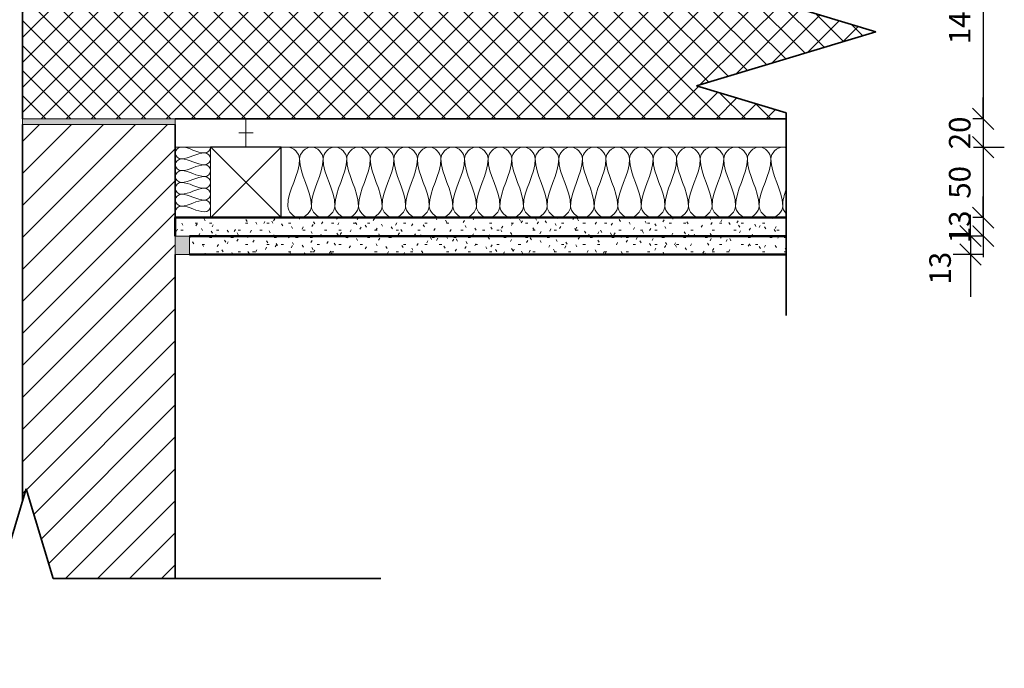
# Model space of a CAD drawing. Units: millimetres. Extents: x 10750 to 12478, y 703 to 1620.
# Drawn here: x 11782 to 12478, y 703 to 1162 of the extents above; entities that cross this region are included whole.
import ezdxf

# ---------------------------------------------------------------- set-up
doc = ezdxf.new("R2010")
doc.units = ezdxf.units.MM
doc.header["$PDMODE"] = 3
doc.layers.get('0').update_dxf_attribs({"lineweight": 25})
for name, color, linetype, lineweight in [('A--- -M-', 14, 'Continuous', 25), ('A----C-', 14, 'Continuous', 100), ('A21- E--', 7, 'Continuous', 18), ('A21- ES-', 8, 'Continuous', 13), ('A21- M--', 34, 'Continuous', 35), ('A21- MS-', 8, 'Continuous', 13), ('A23- B--', 114, 'Continuous', 35), ('A23- BS-', 8, 'Continuous', 13), ('A23- E--', 7, 'Continuous', 18), ('A23- ES-', 8, 'Continuous', 13), ('A23- TS-', 8, 'Continuous', 13), ('A25- E--', 7, 'Continuous', 18), ('A25- I--', 40, 'Continuous', 18), ('A25- T--', 44, 'Continuous', 25), ('A45- ---', 173, 'Continuous', 50), ('A45- -S-', 8, 'Continuous', 13)]:
    doc.layers.add(name, color=color, linetype=linetype, lineweight=lineweight)
doc.styles.add('Revit_Arial', font='ARIAL.TTF', dxfattribs={"height": 15.24476})
doc.dimstyles.new('Linear_-_3mm_Arial', dxfattribs={"dimscale": 304.8, "dimtxt": 15, "dimasz": 0.049213, "dimexe": 0.049213, "dimexo": 0.032808, "dimgap": 0.028707, "dimtad": 1, "dimdec": 0, "dimzin": 0, "dimdsep": 46, "dimtxsty": 'Revit_Arial', "dimblk1": 'OBLIQUE', "dimblk2": 'OBLIQUE', "dimsah": 1, "dimcen": 0.09, "dimdle": 0.049213, "dimazin": 0, "dimtfac": 1, "dimtdec": 0, "dimtix": 1, "dimtmove": 0, "dimatfit": 3, "dimfxl": 1, "dimtvp": 1, "dimtfill": 1, "dimtolj": 1, "dimtzin": 0, "dimarcsym": 2})
doc.dimstyles.new('Linear_-_3mm_Arial_1', dxfattribs={"dimscale": 304.8, "dimtxt": 15, "dimasz": 0.049213, "dimexe": 0.049213, "dimexo": 0.032808, "dimgap": 0.028707, "dimtad": 1, "dimdec": 0, "dimzin": 0, "dimdsep": 46, "dimtxsty": 'Revit_Arial', "dimblk1": 'OBLIQUE', "dimblk2": 'OBLIQUE', "dimsah": 1, "dimcen": 0.09, "dimdle": 0.049213, "dimazin": 0, "dimtfac": 1, "dimtdec": 0, "dimtix": 1, "dimtmove": 0, "dimatfit": 3, "dimfxl": 1, "dimtvp": 1, "dimtfill": 1, "dimtolj": 1, "dimtzin": 0, "dimarcsym": 2})
pattern_1 = [(0, (11931.4583, 1155.1573), (20.32, 5.08), [1.676, -13.564, 1.676, -13.564, -81.28]), (0, (11931.4583, 1155.1573), (20.32, 5.08), [-30.48, 1.676, -28.804, 1.676, -13.564, -35.56]), (0, (11931.4583, 1155.1573), (20.32, 5.08), [-76.2, 1.676, -8.484, 1.676, -23.724]), (120, (11939.0783, 1157.6973), (-14.55941, 15.057636), [1.676, -13.564, 1.676, -13.564, -81.28]), (120, (11939.0783, 1157.6973), (-14.55941, 15.057636), [-30.48, 1.676, -28.804, 1.676, -13.564, -35.56]), (120, (11939.0783, 1157.6973), (-14.55941, 15.057636), [-76.2, 1.676, -8.484, 1.676, -23.724]), (240, (11941.6183, 1167.8573), (-5.76059, -20.137636), [1.676, -13.564, 1.676, -13.564, -81.28]), (240, (11941.6183, 1167.8573), (-5.76059, -20.137636), [-30.48, 1.676, -28.804, 1.676, -13.564, -35.56]), (240, (11941.6183, 1167.8573), (-5.76059, -20.137636), [-76.2, 1.676, -8.484, 1.676, -23.724])]

# ---------------------------------------------------------------- blocks, each defined once
blk = doc.blocks.new('M_Break Line - M_Break Line-220718-Etageadskillelse - Tung etageadskillelse _ tung skillevæg - Lodret snit')
at = {"layer": 'A----C-', "lineweight": 35}
for p, q in [((12188.34, 133.63), (12188.34, -17.98)), ((12188.34, -17.98), (12251.71, -37.03)), ((12251.71, -37.03), (12124.97, -75.13)), ((12124.97, -75.13), (12188.34, -94.18)), ((12188.34, -94.18), (12188.34, -237.57))]:
    blk.add_line(p, q, dxfattribs=at)
blk = doc.blocks.new('M_Break Line - M_Break Line-221030-Etageadskillelse - Tung etageadskillelse _ tung skillevæg - Lodret snit')
at = {"layer": 'A----C-', "lineweight": 35}
for p, q in [((11650.89, -360.09), (11612.79, -486.83)), ((11669.94, -423.46), (11650.89, -360.09)), ((11593.74, -423.46), (11358.65, -423.46)), ((11612.79, -486.83), (11593.74, -423.46)), ((11901.85, -423.46), (11669.94, -423.46))]:
    blk.add_line(p, q, dxfattribs=at)
blk = doc.blocks.new('_Oblique')
at = {"color": 0, "linetype": 'ByBlock', "lineweight": -2}
blk.add_line((-0.5, -0.5), (0.5, 0.5), dxfattribs=at)
blk = doc.blocks.new('*D111')
at = {"layer": 'A--- -M-', "color": 0, "lineweight": -2}
for p, q in [((12463.36, 1246.69), (12463.36, 1076.69)), ((12463.97, 1231.69), (12448.36, 1231.69)), ((12463.97, 1091.69), (12448.36, 1091.69))]:
    blk.add_line(p, q, dxfattribs=at)
at = {"layer": 'Defpoints', "color": 0}
for p in [(12473.97, 1231.69), (12463.36, 1091.69), (12473.97, 1091.69)]:
    blk.add_point(p, dxfattribs=at)
at = {"layer": 'A--- -M-', "color": 0, "lineweight": -2, "xscale": 14.9999992057106, "yscale": 14.9999992057106, "zscale": 14.9999992057106}
for p, rotation in [((12463.36, 1231.69), 90), ((12463.36, 1091.69), 270)]:
    blk.add_blockref('_Oblique', p, dxfattribs=dict(at, rotation=rotation))
at = {"layer": 'A--- -M-', "color": 0, "insert": (12446.83, 1161.69), "char_height": 15.245, "attachment_point": 5, "rotation": 90, "style": 'Revit_Arial', "bg_fill": 3, "box_fill_scale": 1.1, "bg_fill_color": 256, "bg_fill_true_color": 13158600, "bg_fill_transparency": 4017}
blk.add_mtext('\\A1;140', dxfattribs=at)
blk = doc.blocks.new('*D112')
at = {"layer": 'A--- -M-', "color": 0, "lineweight": -2}
for p, q in [((12463.36, 1091.69), (12463.36, 1106.69)), ((12463.97, 1091.69), (12448.36, 1091.69)), ((12463.36, 1091.69), (12463.36, 1071.69)), ((12456.65, 1071.69), (12478.36, 1071.69)), ((12463.36, 1071.69), (12463.36, 1056.69))]:
    blk.add_line(p, q, dxfattribs=at)
at = {"layer": 'Defpoints', "color": 0}
for p in [(12473.97, 1091.69), (12463.36, 1071.69)]:
    blk.add_point(p, dxfattribs=at)
at = {"layer": 'A--- -M-', "color": 0, "lineweight": -2, "xscale": 14.9999992057106, "yscale": 14.9999992057106, "zscale": 14.9999992057106}
for p, rotation in [((12463.36, 1091.69), 270), ((12463.36, 1071.69), 90)]:
    blk.add_blockref('_Oblique', p, dxfattribs=dict(at, rotation=rotation))
at = {"layer": 'A--- -M-', "color": 0, "insert": (12446.83, 1081.69), "char_height": 15.245, "attachment_point": 5, "rotation": 90, "style": 'Revit_Arial', "bg_fill": 3, "box_fill_scale": 1.1, "bg_fill_color": 256, "bg_fill_true_color": 13158600, "bg_fill_transparency": 4012}
blk.add_mtext('\\A1;20', dxfattribs=at)
at = {"layer": 'Defpoints', "color": 0}
blk.add_point((12446.65, 1071.69), dxfattribs=at)
blk = doc.blocks.new('*D113')
at = {"layer": 'A--- -M-', "color": 0, "lineweight": -2}
for p, q in [((12463.36, 1086.69), (12463.36, 1006.81)), ((12456.65, 1071.69), (12478.36, 1071.69)), ((12463.97, 1021.81), (12448.36, 1021.81))]:
    blk.add_line(p, q, dxfattribs=at)
at = {"layer": 'Defpoints', "color": 0}
for p in [(12446.65, 1071.69), (12463.36, 1021.81), (12473.97, 1021.81)]:
    blk.add_point(p, dxfattribs=at)
at = {"layer": 'A--- -M-', "color": 0, "lineweight": -2, "xscale": 14.9999992057106, "yscale": 14.9999992057106, "zscale": 14.9999992057106}
for p, rotation in [((12463.36, 1071.69), 90), ((12463.36, 1021.81), 270)]:
    blk.add_blockref('_Oblique', p, dxfattribs=dict(at, rotation=rotation))
at = {"layer": 'A--- -M-', "color": 0, "insert": (12446.83, 1046.75), "char_height": 15.245, "attachment_point": 5, "rotation": 90, "style": 'Revit_Arial', "bg_fill": 3, "box_fill_scale": 1.1, "bg_fill_color": 256, "bg_fill_true_color": 13158600, "bg_fill_transparency": 1067}
blk.add_mtext('\\A1;50', dxfattribs=at)
blk = doc.blocks.new('*D114')
at = {"layer": 'A--- -M-', "color": 0, "lineweight": -2}
for p, q in [((12463.36, 1021.81), (12463.36, 1036.81)), ((12463.97, 1021.81), (12448.36, 1021.81)), ((12463.36, 1021.81), (12463.36, 1008.81)), ((12463.97, 1008.81), (12448.36, 1008.81)), ((12463.36, 1008.81), (12463.36, 993.81))]:
    blk.add_line(p, q, dxfattribs=at)
at = {"layer": 'Defpoints', "color": 0}
for p in [(12473.97, 1021.81), (12463.36, 1008.81), (12473.97, 1008.81)]:
    blk.add_point(p, dxfattribs=at)
at = {"layer": 'A--- -M-', "color": 0, "lineweight": -2, "xscale": 14.9999992057106, "yscale": 14.9999992057106, "zscale": 14.9999992057106}
for p, rotation in [((12463.36, 1021.81), 270), ((12463.36, 1008.81), 90)]:
    blk.add_blockref('_Oblique', p, dxfattribs=dict(at, rotation=rotation))
at = {"layer": 'A--- -M-', "color": 0, "insert": (12446.82, 1015.31), "char_height": 15.245, "attachment_point": 5, "rotation": 90, "style": 'Revit_Arial', "bg_fill": 3, "box_fill_scale": 1.1, "bg_fill_color": 256, "bg_fill_true_color": 13158600, "bg_fill_transparency": 1077}
blk.add_mtext('\\A1;13', dxfattribs=at)
blk = doc.blocks.new('*D115')
at = {"layer": 'A--- -M-', "color": 0, "lineweight": -2}
for p, q in [((12454.43, 1008.81), (12454.43, 1023.81)), ((12463.97, 1008.81), (12439.43, 1008.81)), ((12454.43, 1008.81), (12454.43, 995.81)), ((12463.97, 995.81), (12439.43, 995.81)), ((12454.43, 995.81), (12454.43, 965.81))]:
    blk.add_line(p, q, dxfattribs=at)
at = {"layer": 'Defpoints', "color": 0}
for p in [(12473.97, 1008.81), (12454.43, 995.81), (12473.97, 995.81)]:
    blk.add_point(p, dxfattribs=at)
at = {"layer": 'A--- -M-', "color": 0, "lineweight": -2, "xscale": 14.9999992057106, "yscale": 14.9999992057106, "zscale": 14.9999992057106}
for p, rotation in [((12454.43, 1008.81), 270), ((12454.43, 995.81), 90)]:
    blk.add_blockref('_Oblique', p, dxfattribs=dict(at, rotation=rotation))
at = {"layer": 'A--- -M-', "color": 0, "insert": (12425.31, 974.53), "char_height": 15.245, "attachment_point": 1, "rotation": 90, "line_spacing_factor": 0.938532, "style": 'Revit_Arial', "bg_fill": 3, "box_fill_scale": 1.1, "bg_fill_color": 256, "bg_fill_true_color": 13158600, "bg_fill_transparency": 1092}
blk.add_mtext('\\A1;13', dxfattribs=at)

msp = doc.modelspace()

# ---------------------------------------------------------------- hatches: boundary and pattern name
at = {"layer": 'A21- ES-'}
h = msp.add_hatch(color=256, dxfattribs=at)
h.paths.add_polyline_path([(11892.04, 1087.69), (11892.04, 1091.69), (11784.04, 1091.69), (11784.04, 1087.69)], flags=0)
h.paths.add_polyline_path([(11705.04, 1087.69), (11705.04, 1091.69), (11597.04, 1091.69), (11597.04, 1087.69)], flags=0)
h.paths.add_polyline_path([(11892.04, 1231.69), (11892.04, 1235.69), (11784.04, 1235.69), (11784.04, 1231.69)], flags=0)
h.paths.add_polyline_path([(11705.04, 1231.69), (11705.04, 1235.69), (11597.04, 1235.69), (11597.04, 1231.69)], flags=0)
at = {"layer": 'A21- MS-'}
h = msp.add_hatch(dxfattribs=at)
h.set_pattern_fill('FP1_2', color=256, style=0, pattern_type=2)
h.set_pattern_definition([(45, (11931.458, 1155.157), (-11.3137, 11.3137), [])])
h.paths.add_polyline_path([(11892.04, 766.69), (11892.04, 1087.69), (11784.04, 1087.69), (11784.04, 821.58), (11786.59, 830.06), (11805.64, 766.69)], flags=0)
at = {"layer": 'A23- BS-'}
h = msp.add_hatch(dxfattribs=at)
h.set_pattern_fill('FP1_4', color=256, style=0, pattern_type=2)
h.set_pattern_definition([(45, (11931.458, 1155.157), (-8.83883, 8.83883), []), (135, (11931.458, 1155.157), (-8.83883, -8.83883), [])])
h.paths.add_polyline_path([(12324.04, 1091.69), (12324.04, 1095.97), (12260.68, 1115.02), (12387.41, 1153.12), (12324.04, 1172.17), (12324.04, 1231.69), (11784.04, 1231.69), (11784.04, 1091.69), (12183.07, 1091.69)], flags=0)
at = {"layer": 'A23- ES-'}
msp.add_hatch(color=256, dxfattribs=at).paths.add_polyline_path([(11902.04, 995.81), (11902.04, 1008.81), (11892.04, 1008.81), (11892.04, 995.81)], flags=0)
at = {"layer": 'A45- -S-'}
h = msp.add_hatch(dxfattribs=at)
h.set_pattern_fill('FP1_1', color=256, style=0, pattern_type=2)
h.set_pattern_definition(pattern_1)
h.paths.add_polyline_path([(12324.04, 1008.81), (12324.04, 1021.81), (11892.04, 1021.81), (11892.04, 1008.81)], flags=0)
h = msp.add_hatch(dxfattribs=at)
h.set_pattern_fill('FP1_1', color=256, style=0, pattern_type=2)
h.set_pattern_definition(pattern_1)
h.paths.add_polyline_path([(12324.04, 995.81), (12324.04, 1008.81), (11902.04, 1008.81), (11902.04, 995.81)], flags=0)

# ---------------------------------------------------------------- linework, layer by layer
at = {"layer": 'A21- E--'}
for p, q in [((11892.04, 1091.69), (11784.04, 1091.69)), ((11784.04, 1091.69), (11784.04, 1087.69)), ((11784.04, 1087.69), (11892.04, 1087.69)), ((11892.04, 1087.69), (11892.04, 1091.69))]:
    msp.add_line(p, q, dxfattribs=at)
at = {"layer": 'A21- M--'}
for p, q in [((11784.04, 1087.69), (11784.04, 821.58)), ((11892.04, 1021.81), (11892.04, 1087.69)), ((11892.04, 766.69), (11892.04, 995.81))]:
    msp.add_line(p, q, dxfattribs=at)
at = {"layer": 'A23- B--'}
for p, q in [((11784.04, 1231.69), (11784.04, 1091.69)), ((11892.04, 1091.69), (12324.04, 1091.69))]:
    msp.add_line(p, q, dxfattribs=at)
at = {"layer": 'A23- E--'}
for p, q in [((11902.04, 1008.81), (11892.04, 1008.81)), ((11892.04, 1008.81), (11892.04, 995.81)), ((11902.04, 995.81), (11902.04, 1008.81)), ((11892.04, 995.81), (11902.04, 995.81))]:
    msp.add_line(p, q, dxfattribs=at)
at = {"layer": 'A23- TS-'}
for p, q in [((11917.05, 1071.81), (11967.17, 1021.69)), ((11967.04, 1071.69), (11917.05, 1021.69))]:
    msp.add_line(p, q, dxfattribs=at)
at = {"layer": 'A25- E--'}
for p, q in [((11942.04, 1071.69), (11942.04, 1091.69)), ((11947.04, 1081.69), (11937.04, 1081.69))]:
    msp.add_line(p, q, dxfattribs=at)
at = {"layer": 'A25- I--'}
for p, q in [((11917.04, 1071.69), (11892.04, 1071.69)), ((11917.04, 1021.81), (11917.04, 1071.69)), ((12324.04, 1071.69), (11967.04, 1071.69))]:
    msp.add_line(p, q, dxfattribs=at)
for points in [[(11896.21, 1071.69), (11894.25, 1071.69), (11889.84, 1067.53), (11894.25, 1063.36), (11896.21, 1063.36)], [(11912.88, 1067.53), (11907.15, 1067.53), (11901.94, 1071.69), (11896.21, 1071.69)], [(11896.21, 1063.36), (11901.94, 1063.36), (11907.15, 1067.53), (11912.88, 1067.53)], [(11917.04, 1071.69), (11917.04, 1069.73), (11914.84, 1067.53), (11912.88, 1067.53)], [(11912.88, 1067.53), (11914.84, 1067.53), (11919.25, 1063.36), (11914.84, 1059.19), (11912.88, 1059.19)], [(11979.98, 1063.36), (11979.98, 1067.29), (11975.57, 1071.69), (11971.65, 1071.69)], [(11996.65, 1063.36), (11996.65, 1067.29), (11988.31, 1076.1), (11979.98, 1067.29), (11979.98, 1063.36)], [(12013.31, 1063.36), (12013.31, 1067.29), (12004.98, 1076.1), (11996.65, 1067.29), (11996.65, 1063.36)], [(12029.98, 1063.36), (12029.98, 1067.29), (12021.65, 1076.1), (12013.31, 1067.29), (12013.31, 1063.36)], [(12046.65, 1063.36), (12046.65, 1067.29), (12038.31, 1076.1), (12029.98, 1067.29), (12029.98, 1063.36)], [(12063.31, 1063.36), (12063.31, 1067.29), (12054.98, 1076.1), (12046.65, 1067.29), (12046.65, 1063.36)], [(12079.98, 1063.36), (12079.98, 1067.29), (12071.65, 1076.1), (12063.31, 1067.29), (12063.31, 1063.36)], [(12096.65, 1063.36), (12096.65, 1067.29), (12088.31, 1076.1), (12079.98, 1067.29), (12079.98, 1063.36)], [(12113.31, 1063.36), (12113.31, 1067.29), (12104.98, 1076.1), (12096.65, 1067.29), (12096.65, 1063.36)], [(12129.98, 1063.36), (12129.98, 1067.29), (12121.65, 1076.1), (12113.31, 1067.29), (12113.31, 1063.36)], [(12146.65, 1063.36), (12146.65, 1067.29), (12138.31, 1076.1), (12129.98, 1067.29), (12129.98, 1063.36)], [(12163.31, 1063.36), (12163.31, 1067.29), (12154.98, 1076.1), (12146.65, 1067.29), (12146.65, 1063.36)], [(12179.98, 1063.36), (12179.98, 1067.29), (12171.65, 1076.1), (12163.31, 1067.29), (12163.31, 1063.36)], [(12196.65, 1063.36), (12196.65, 1067.29), (12188.31, 1076.1), (12179.98, 1067.29), (12179.98, 1063.36)], [(12213.31, 1063.36), (12213.31, 1067.29), (12204.98, 1076.1), (12196.65, 1067.29), (12196.65, 1063.36)], [(12229.98, 1063.36), (12229.98, 1067.29), (12221.65, 1076.1), (12213.31, 1067.29), (12213.31, 1063.36)], [(12246.65, 1063.36), (12246.65, 1067.29), (12238.31, 1076.1), (12229.98, 1067.29), (12229.98, 1063.36)], [(12263.31, 1063.36), (12263.31, 1067.29), (12254.98, 1076.1), (12246.65, 1067.29), (12246.65, 1063.36)], [(12279.98, 1063.36), (12279.98, 1067.29), (12271.65, 1076.1), (12263.31, 1067.29), (12263.31, 1063.36)], [(12296.65, 1063.36), (12296.65, 1067.29), (12288.31, 1076.1), (12279.98, 1067.29), (12279.98, 1063.36)], [(12313.31, 1063.36), (12313.31, 1067.29), (12304.98, 1076.1), (12296.65, 1067.29), (12296.65, 1063.36)], [(11896.21, 1063.36), (11894.25, 1063.36), (11889.84, 1059.19), (11894.25, 1055.03), (11896.21, 1055.03)], [(11912.88, 1059.19), (11907.15, 1059.19), (11901.94, 1063.36), (11896.21, 1063.36)], [(11896.21, 1055.03), (11901.94, 1055.03), (11907.15, 1059.19), (11912.88, 1059.19)], [(11912.88, 1059.19), (11914.84, 1059.19), (11919.25, 1055.03), (11914.84, 1050.86), (11912.88, 1050.86)], [(11971.65, 1030.03), (11971.65, 1041.48), (11979.98, 1051.91), (11979.98, 1063.36)], [(11979.98, 1063.36), (11979.98, 1051.91), (11988.31, 1041.48), (11988.31, 1030.03)], [(11988.31, 1030.03), (11988.31, 1041.48), (11996.65, 1051.91), (11996.65, 1063.36)], [(11996.65, 1063.36), (11996.65, 1051.91), (12004.98, 1041.48), (12004.98, 1030.03)], [(12004.98, 1030.03), (12004.98, 1041.48), (12013.31, 1051.91), (12013.31, 1063.36)], [(12013.31, 1063.36), (12013.31, 1051.91), (12021.65, 1041.48), (12021.65, 1030.03)], [(12021.65, 1030.03), (12021.65, 1041.48), (12029.98, 1051.91), (12029.98, 1063.36)], [(12029.98, 1063.36), (12029.98, 1051.91), (12038.31, 1041.48), (12038.31, 1030.03)], [(12038.31, 1030.03), (12038.31, 1041.48), (12046.65, 1051.91), (12046.65, 1063.36)], [(12046.65, 1063.36), (12046.65, 1051.91), (12054.98, 1041.48), (12054.98, 1030.03)], [(12054.98, 1030.03), (12054.98, 1041.48), (12063.31, 1051.91), (12063.31, 1063.36)], [(12063.31, 1063.36), (12063.31, 1051.91), (12071.65, 1041.48), (12071.65, 1030.03)], [(12071.65, 1030.03), (12071.65, 1041.48), (12079.98, 1051.91), (12079.98, 1063.36)], [(12079.98, 1063.36), (12079.98, 1051.91), (12088.31, 1041.48), (12088.31, 1030.03)], [(12088.31, 1030.03), (12088.31, 1041.48), (12096.65, 1051.91), (12096.65, 1063.36)], [(12096.65, 1063.36), (12096.65, 1051.91), (12104.98, 1041.48), (12104.98, 1030.03)], [(12104.98, 1030.03), (12104.98, 1041.48), (12113.31, 1051.91), (12113.31, 1063.36)], [(12113.31, 1063.36), (12113.31, 1051.91), (12121.65, 1041.48), (12121.65, 1030.03)], [(12121.65, 1030.03), (12121.65, 1041.48), (12129.98, 1051.91), (12129.98, 1063.36)], [(12129.98, 1063.36), (12129.98, 1051.91), (12138.31, 1041.48), (12138.31, 1030.03)], [(12138.31, 1030.03), (12138.31, 1041.48), (12146.65, 1051.91), (12146.65, 1063.36)], [(12146.65, 1063.36), (12146.65, 1051.91), (12154.98, 1041.48), (12154.98, 1030.03)], [(12154.98, 1030.03), (12154.98, 1041.48), (12163.31, 1051.91), (12163.31, 1063.36)], [(12163.31, 1063.36), (12163.31, 1051.91), (12171.65, 1041.48), (12171.65, 1030.03)], [(12171.65, 1030.03), (12171.65, 1041.48), (12179.98, 1051.91), (12179.98, 1063.36)], [(12179.98, 1063.36), (12179.98, 1051.91), (12188.31, 1041.48), (12188.31, 1030.03)], [(12188.31, 1030.03), (12188.31, 1041.48), (12196.65, 1051.91), (12196.65, 1063.36)], [(12196.65, 1063.36), (12196.65, 1051.91), (12204.98, 1041.48), (12204.98, 1030.03)], [(12204.98, 1030.03), (12204.98, 1041.48), (12213.31, 1051.91), (12213.31, 1063.36)], [(12213.31, 1063.36), (12213.31, 1051.91), (12221.65, 1041.48), (12221.65, 1030.03)], [(12221.65, 1030.03), (12221.65, 1041.48), (12229.98, 1051.91), (12229.98, 1063.36)], [(12229.98, 1063.36), (12229.98, 1051.91), (12238.31, 1041.48), (12238.31, 1030.03)], [(12238.31, 1030.03), (12238.31, 1041.48), (12246.65, 1051.91), (12246.65, 1063.36)], [(12246.65, 1063.36), (12246.65, 1051.91), (12254.98, 1041.48), (12254.98, 1030.03)], [(12254.98, 1030.03), (12254.98, 1041.48), (12263.31, 1051.91), (12263.31, 1063.36)], [(12263.31, 1063.36), (12263.31, 1051.91), (12271.65, 1041.48), (12271.65, 1030.03)], [(12271.65, 1030.03), (12271.65, 1041.48), (12279.98, 1051.91), (12279.98, 1063.36)], [(12279.98, 1063.36), (12279.98, 1051.91), (12288.31, 1041.48), (12288.31, 1030.03)], [(12288.31, 1030.03), (12288.31, 1041.48), (12296.65, 1051.91), (12296.65, 1063.36)], [(12296.65, 1063.36), (12296.65, 1051.91), (12304.98, 1041.48), (12304.98, 1030.03)], [(12304.98, 1030.03), (12304.98, 1041.48), (12313.31, 1051.91), (12313.31, 1063.36)], [(12313.31, 1063.36), (12313.31, 1051.91), (12321.65, 1041.48), (12321.65, 1030.03)], [(11896.21, 1055.03), (11894.25, 1055.03), (11889.84, 1050.86), (11894.25, 1046.69), (11896.21, 1046.69)], [(11912.88, 1050.86), (11907.15, 1050.86), (11901.94, 1055.03), (11896.21, 1055.03)], [(11896.21, 1046.69), (11894.25, 1046.69), (11889.84, 1042.53), (11894.25, 1038.36), (11896.21, 1038.36)], [(11896.21, 1046.69), (11901.94, 1046.69), (11907.15, 1050.86), (11912.88, 1050.86)], [(11912.88, 1042.53), (11907.15, 1042.53), (11901.94, 1046.69), (11896.21, 1046.69)], [(11912.88, 1050.86), (11914.84, 1050.86), (11919.25, 1046.69), (11914.84, 1042.53), (11912.88, 1042.53)], [(11896.21, 1038.36), (11894.25, 1038.36), (11889.84, 1034.19), (11894.25, 1030.03), (11896.21, 1030.03)], [(11896.21, 1038.36), (11901.94, 1038.36), (11907.15, 1042.53), (11912.88, 1042.53)], [(11912.88, 1034.19), (11907.15, 1034.19), (11901.94, 1038.36), (11896.21, 1038.36)], [(11912.88, 1042.53), (11914.84, 1042.53), (11919.25, 1038.36), (11914.84, 1034.19), (11912.88, 1034.19)], [(12321.65, 1030.03), (12321.65, 1034.07), (12322.69, 1037.99), (12324.03, 1041.87)], [(11896.21, 1030.03), (11901.94, 1030.03), (11907.15, 1034.19), (11912.88, 1034.19)], [(11912.88, 1034.19), (11914.84, 1034.19), (11919.25, 1030.03), (11914.84, 1025.86), (11912.88, 1025.86)], [(11896.21, 1030.03), (11894.25, 1030.03), (11892.04, 1027.82), (11892.04, 1025.86)], [(11912.88, 1025.86), (11907.15, 1025.86), (11901.94, 1030.03), (11896.21, 1030.03)], [(11988.31, 1030.03), (11988.31, 1026.1), (11979.98, 1017.29), (11971.65, 1026.1), (11971.65, 1030.03)], [(12004.98, 1030.03), (12004.98, 1026.1), (11996.65, 1017.29), (11988.31, 1026.1), (11988.31, 1030.03)], [(12021.65, 1030.03), (12021.65, 1026.1), (12013.31, 1017.29), (12004.98, 1026.1), (12004.98, 1030.03)], [(12038.31, 1030.03), (12038.31, 1026.1), (12029.98, 1017.29), (12021.65, 1026.1), (12021.65, 1030.03)], [(12054.98, 1030.03), (12054.98, 1026.1), (12046.65, 1017.29), (12038.31, 1026.1), (12038.31, 1030.03)], [(12071.65, 1030.03), (12071.65, 1026.1), (12063.31, 1017.29), (12054.98, 1026.1), (12054.98, 1030.03)], [(12088.31, 1030.03), (12088.31, 1026.1), (12079.98, 1017.29), (12071.65, 1026.1), (12071.65, 1030.03)], [(12104.98, 1030.03), (12104.98, 1026.1), (12096.65, 1017.29), (12088.31, 1026.1), (12088.31, 1030.03)], [(12121.65, 1030.03), (12121.65, 1026.1), (12113.31, 1017.29), (12104.98, 1026.1), (12104.98, 1030.03)], [(12138.31, 1030.03), (12138.31, 1026.1), (12129.98, 1017.29), (12121.65, 1026.1), (12121.65, 1030.03)], [(12154.98, 1030.03), (12154.98, 1026.1), (12146.65, 1017.29), (12138.31, 1026.1), (12138.31, 1030.03)], [(12171.65, 1030.03), (12171.65, 1026.1), (12163.31, 1017.29), (12154.98, 1026.1), (12154.98, 1030.03)], [(12188.31, 1030.03), (12188.31, 1026.1), (12179.98, 1017.29), (12171.65, 1026.1), (12171.65, 1030.03)], [(12204.98, 1030.03), (12204.98, 1026.1), (12196.65, 1017.29), (12188.31, 1026.1), (12188.31, 1030.03)], [(12221.65, 1030.03), (12221.65, 1026.1), (12213.31, 1017.29), (12204.98, 1026.1), (12204.98, 1030.03)], [(12238.31, 1030.03), (12238.31, 1026.1), (12229.98, 1017.29), (12221.65, 1026.1), (12221.65, 1030.03)], [(12254.98, 1030.03), (12254.98, 1026.1), (12246.65, 1017.29), (12238.31, 1026.1), (12238.31, 1030.03)], [(12271.65, 1030.03), (12271.65, 1026.1), (12263.31, 1017.29), (12254.98, 1026.1), (12254.98, 1030.03)], [(12288.31, 1030.03), (12288.31, 1026.1), (12279.98, 1017.29), (12271.65, 1026.1), (12271.65, 1030.03)], [(12304.98, 1030.03), (12304.98, 1026.1), (12296.65, 1017.29), (12288.31, 1026.1), (12288.31, 1030.03)], [(12321.65, 1030.03), (12321.65, 1026.1), (12313.31, 1017.29), (12304.98, 1026.1), (12304.98, 1030.03)], [(12324, 1024.65), (12322.58, 1026.21), (12321.65, 1028.17), (12321.65, 1030.03)]]:
    msp.add_open_spline(points, degree=3, dxfattribs=at)
msp.add_open_spline([(12324.06, 1071.22), (12323.28, 1071.52), (12318.3, 1072.56), (12313.31, 1067.29), (12313.31, 1063.36)], degree=3, knots=[1.137123, 1.137123, 1.137123, 1.137123, 1.414214, 2.828427, 2.828427, 2.828427, 2.828427], dxfattribs=at)
at = {"layer": 'A25- T--'}
for p, q in [((11967.04, 1071.69), (11917.04, 1071.69)), ((11967.04, 1021.81), (11967.04, 1071.69))]:
    msp.add_line(p, q, dxfattribs=at)
at = {"layer": 'A45- ---'}
for p, q in [((12324.04, 1021.81), (11892.04, 1021.81)), ((11892.04, 1021.81), (11892.04, 1008.81)), ((12324.04, 1008.81), (11902.04, 1008.81)), ((11902.04, 995.81), (12324.04, 995.81))]:
    msp.add_line(p, q, dxfattribs=at)

# ---------------------------------------------------------------- block references
at = {"layer": 'A----C-'}
for name in ['M_Break Line - M_Break Line-220718-Etageadskillelse - Tung etageadskillelse _ tung skillevæg - Lodret snit', 'M_Break Line - M_Break Line-221030-Etageadskillelse - Tung etageadskillelse _ tung skillevæg - Lodret snit']:
    msp.add_blockref(name, (135.71, 1190.16), dxfattribs=at)

# ---------------------------------------------------------------- dimensions: what is measured, and where the dimension line sits
at = {"layer": 'A--- -M-'}
dim = msp.add_linear_dim(base=(12463.36, 1091.69), p1=(12473.97, 1231.69), p2=(12473.97, 1091.69), angle=90, dimstyle='Linear_-_3mm_Arial', override={"dimfxl": 140}, dxfattribs=at)
dim.commit()
dim.dimension.update_dxf_attribs({"geometry": '*D111', "text_midpoint": (12446.83, 1161.69)})

# ---------------------------------------------------------------- next in the draw order: dimensions: what is measured, and where the dimension line sits
dim = msp.add_linear_dim(base=(12463.36, 1071.69), p1=(12473.97, 1091.69), p2=(12446.65, 1071.69), angle=90, dimstyle='Linear_-_3mm_Arial', override={"dimfxl": 33.859622}, dxfattribs=at)
dim.commit()
dim.dimension.update_dxf_attribs({"geometry": '*D112', "text_midpoint": (12446.83, 1081.69)})

# ---------------------------------------------------------------- next in the draw order: dimensions: what is measured, and where the dimension line sits
dim = msp.add_linear_dim(base=(12463.36, 1021.81), p1=(12446.65, 1071.69), p2=(12473.97, 1021.81), angle=90, dimstyle='Linear_-_3mm_Arial', override={"dimfxl": 56.872063}, dxfattribs=at)
dim.commit()
dim.dimension.update_dxf_attribs({"geometry": '*D113', "text_midpoint": (12446.83, 1046.75)})

# ---------------------------------------------------------------- next in the draw order: dimensions: what is measured, and where the dimension line sits
dim = msp.add_linear_dim(base=(12463.36, 1008.81), p1=(12473.97, 1021.81), p2=(12473.97, 1008.81), angle=90, dimstyle='Linear_-_3mm_Arial', override={"dimfxl": 13}, dxfattribs=at)
dim.commit()
dim.dimension.update_dxf_attribs({"geometry": '*D114', "text_midpoint": (12446.82, 1015.31)})

# ---------------------------------------------------------------- next in the draw order: dimensions: what is measured, and where the dimension line sits
dim = msp.add_linear_dim(base=(12454.43, 995.81), p1=(12473.97, 1008.81), p2=(12473.97, 995.81), angle=90, dimstyle='Linear_-_3mm_Arial_1', override={"dimfxl": 13}, dxfattribs=at)
dim.commit()
dim.dimension.update_dxf_attribs({"geometry": '*D115', "text_midpoint": (12435.47, 965.81), "dimtype": 160, "text_rotation": 90})

doc.saveas('drawing.dxf')
